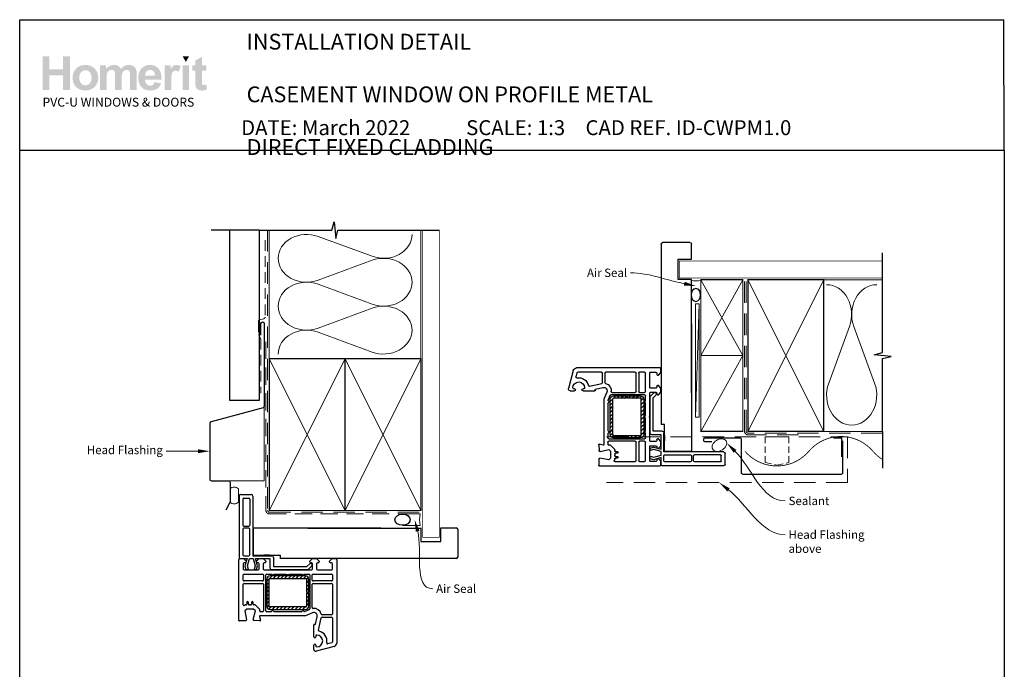
# Paper-space layout 'DFC' of a CAD drawing. Units: millimetres. Extents: x -11 to 585, y 1 to 772.
# Drawn here: x 1 to 585, y 386 to 772 of the extents above; entities that cross this region are included whole.
import ezdxf
from ezdxf import colors
from ezdxf.entities.mleader import LeaderData, LeaderLine
from ezdxf.math import Vec2, Vec3

# ---------------------------------------------------------------- set-up
doc = ezdxf.new("R2010")
doc.units = ezdxf.units.MM
doc.linetypes.add('DASHED', pattern=[19.05, 12.7, -6.35])
doc.layers.add('Homerit', color=2, linetype='Continuous')
doc.layers.add('INK_EXT_XXXXXX', color=7, linetype='Continuous')
doc.styles.add('General notes', font='arial.ttf', dxfattribs={"height": 3.5})
doc.styles.get("Standard").update_dxf_attribs({"font": 'arial.ttf'})

# ---------------------------------------------------------------- blocks, each defined once
blk = doc.blocks.new('sealant')
at = {"layer": 'Homerit', "color": 9, "lineweight": 20}
blk.add_lwpolyline([(-10.46, -7), (0, -7, -0.106806), (0, 0), (-10.46, 0)], format="xyb", dxfattribs=at)
at = {"layer": 'Homerit', "color": 9, "lineweight": 20, "extrusion": (0, 0, -1)}
blk.add_ellipse((-10.46, -3.5), major_axis=(4.77, 0), ratio=0.733157, start_param=-1.570796, end_param=1.570796, dxfattribs=at)
at = {"layer": 'Homerit', "color": 7, "lineweight": 25}
blk.add_ellipse((-10.46, -3.5), major_axis=(-4.56, 0), ratio=0.728665, dxfattribs=at)
blk = doc.blocks.new('PVC Profile')
at = {"lineweight": 25}
h = blk.add_hatch(dxfattribs=at)
h.set_pattern_fill('ANSI31', color=256, scale=0.5)
h.set_pattern_definition([(45, (113.603, 29.7745), (-1.122532, 1.122532), [])])
h.paths.add_polyline_path([(204.01, -14.95, 0.414214), (206.01, -12.95), (206.01, -5.2), (204.51, -5.2), (204.51, -12.95, -0.414214), (204.01, -13.45), (183.01, -13.45, -0.414214), (182.51, -12.95), (182.51, 3.05, -0.414214), (183.01, 3.55), (204.01, 3.55, -0.414214), (204.51, 3.05), (204.51, -4.7), (206.01, -4.7), (206.01, 3.05, 0.414214), (204.01, 5.05), (183.01, 5.05, 0.414196), (181.01, 3.05), (181.01, -12.95, 0.414214), (183.01, -14.95)])
for p, q in [((165.53, 53.37), (171.73, 53.37)), ((164.53, 52.37), (164.53, 16.37)), ((166.83, 50.57), (166.83, 35.07)), ((167.33, 51.07), (170.43, 51.07)), ((170.93, 50.57), (170.93, 35.07)), ((172.73, 52.37), (172.73, 16.97)), ((166.83, 32.77), (166.83, 17.47)), ((167.33, 34.57), (170.43, 34.57)), ((170.43, 33.27), (167.33, 33.27)), ((170.93, 17.47), (170.93, 32.77)), ((248.63, 33.36), (172.98, 33.36)), ((172.98, 33.36), (172.98, 17.36)), ((164.49, -21.45), (164.49, 14.75)), ((164.53, 16.37), (164.53, 15.86)), ((164.99, 15.25), (167.19, 15.25)), ((165.03, 15.36), (165.53, 15.37)), ((165.53, 15.37), (169.34, 15.37)), ((166.99, 12.25), (166.99, 9.05)), ((167.19, 15.25), (168.69, 13.75)), ((167.33, 16.97), (170.43, 16.97)), ((168.19, 12.75), (167.49, 12.75)), ((169.34, 15.37), (168.07, 11)), ((168.69, 13.75), (168.69, 13.25)), ((169.56, 11.02), (170.73, 15.37)), ((170.73, 15.37), (172.98, 15.37)), ((172.73, 16.97), (184.03, 16.97)), ((172.98, 17.36), (188.98, 17.36)), ((172.98, 15.37), (174.14, 11.02)), ((174.3, 15.37), (182.89, 15.37)), ((175.5, 10.87), (174.3, 15.37)), ((174.89, 13.75), (176.39, 15.25)), ((174.89, 13.25), (174.89, 13.75)), ((175.89, 12.75), (175.39, 12.75)), ((176.39, 15.25), (178.89, 15.25)), ((176.39, 9.05), (176.39, 12.25)), ((178.89, 15.25), (180.39, 13.75)), ((178.89, 12.25), (178.89, 9.05)), ((182.55, 17.36), (179.25, 17.36)), ((179.89, 12.75), (179.39, 12.75)), ((180.39, 13.75), (180.39, 13.25)), ((182.89, 15.37), (182.89, 9.75)), ((185.03, 15.97), (185.03, 10.57)), ((188.98, 17.36), (188.98, 15.36)), ((204.83, 10.57), (206.47, 12.21)), ((206.59, 13.75), (208.09, 15.25)), ((206.59, 13.25), (206.59, 13.75)), ((207.59, 12.75), (207.09, 12.75)), ((207.79, 11.9), (207.94, 11.47)), ((208.09, 15.25), (210.59, 15.25)), ((208.09, 9.05), (208.09, 12.25)), ((210.59, 15.25), (212.09, 13.75)), ((210.59, 12.25), (210.59, 9.05)), ((211.59, 12.75), (211.09, 12.75)), ((212.09, 13.75), (212.09, 13.25)), ((218.29, 13.75), (219.79, 15.25)), ((218.29, 13.25), (218.29, 13.75)), ((219.49, 12.75), (218.79, 12.75)), ((219.49, 12.75), (219.49, 12.75)), ((219.79, 15.25), (221.99, 15.25)), ((219.99, 9.06), (219.99, 12.25)), ((222.49, 14.75), (222.49, -34.9)), ((167.49, 8.55), (175.89, 8.55)), ((167.49, 6.05), (178.49, 6.05)), ((168.07, 11), (168.63, 8.89)), ((168.63, 8.89), (170.13, 8.89)), ((170.13, 8.89), (169.56, 11.02)), ((174.14, 11.02), (173.57, 8.89)), ((173.57, 8.89), (174.97, 8.89)), ((174.97, 8.89), (175.5, 10.87)), ((179.39, 8.55), (193.19, 8.55)), ((180.99, 6.05), (183.99, 6.05)), ((183.89, 8.75), (205.61, 8.75)), ((184.99, 6.05), (192.31, 6.05)), ((185.03, 10.57), (204.83, 10.57)), ((193.19, 8.55), (193.49, 8.25)), ((193.49, 8.25), (193.79, 8.55)), ((193.79, 8.55), (207.59, 8.55)), ((194.68, 6.05), (201.99, 6.05)), ((202.99, 6.05), (205.99, 6.05)), ((205.61, 8.75), (207.82, 10.95)), ((208.49, 6.05), (219.49, 6.05)), ((211.09, 8.55), (219.49, 8.55)), ((166.99, 2.5), (166.99, 5.55)), ((178.49, 2), (167.49, 2)), ((167.49, 0.5), (178.49, 0.5)), ((178.99, 5.55), (178.99, 2.5)), ((180.49, -15.75), (180.49, 5.55)), ((181.01, 3.05), (181.01, -12.95)), ((182.51, -12.95), (182.51, 3.05)), ((204.01, 5.05), (183.01, 5.05)), ((183.01, 3.55), (204.01, 3.55)), ((204.51, 3.05), (204.51, -4.7)), ((206.01, -4.7), (206.01, 3.05)), ((206.49, 5.55), (206.49, -14.61)), ((207.99, 2.5), (207.99, 5.55)), ((219.49, 2), (208.49, 2)), ((208.49, 0.5), (219.49, 0.5)), ((219.99, 5.55), (219.99, 2.5)), ((166.99, -12.08), (166.99, 0)), ((178.99, 0), (178.99, -15.75)), ((204.51, -4.7), (206.01, -4.7)), ((204.51, -5.2), (204.51, -12.95)), ((206.01, -5.2), (204.51, -5.2)), ((206.01, -12.95), (206.01, -5.2)), ((207.99, -13.78), (207.99, 0)), ((219.99, 0), (219.99, -17.5)), ((169.09, -10.75), (169.09, -11.75)), ((170.09, -11.75), (170.09, -10.75)), ((171.89, -10.75), (171.89, -11.75)), ((172.89, -11.75), (172.89, -10.75)), ((167.89, -12.39), (167.84, -12.44)), ((169.07, -14.75), (168.07, -15.75)), ((168.07, -15.75), (168.99, -20.98)), ((168.59, -12.25), (168.24, -12.25)), ((173.21, -14.75), (169.07, -14.75)), ((171.39, -12.25), (170.59, -12.25)), ((173.01, -20.94), (174.21, -15.75)), ((174.21, -15.75), (173.21, -14.75)), ((174.03, -12.25), (173.39, -12.25)), ((174.03, -12.25), (174.03, -12.25)), ((176.76, -14.77), (174.39, -12.4)), ((176.76, -14.77), (176.76, -14.77)), ((176.8, -15.64), (176.89, -15.23)), ((178.49, -16.25), (177.28, -16.25)), ((183.51, -16.25), (180.99, -16.25)), ((204.01, -13.45), (183.01, -13.45)), ((183.01, -14.95), (204.01, -14.95)), ((201.51, -16.25), (185.48, -16.25)), ((206.19, -15.06), (203.66, -16.17)), ((203.66, -16.17), (203.66, -16.17)), ((208.19, -16.92), (203.99, -18.75)), ((208.19, -16.92), (208.19, -16.92)), ((168.52, -21.56), (164.81, -21.75)), ((164.81, -21.75), (164.81, -21.75)), ((165.24, -21.77), (165.24, -21.77)), ((168.99, -21.06), (168.99, -21.06)), ((176.98, -21.74), (173.46, -21.55)), ((176.69, -19.13), (176.69, -19.13)), ((176.69, -19.13), (177.28, -21.36)), ((203.99, -18.75), (176.98, -18.75)), ((177.28, -21.36), (177.28, -21.36)), ((209.92, -23.59), (210.94, -19.2)), ((211.65, -27.15), (213.35, -19.89)), ((213.35, -19.89), (213.35, -19.89)), ((219.49, -18), (213.83, -18)), ((213.84, -19.5), (219.49, -19.5)), ((219.99, -20), (219.99, -34.13)), ((208.99, -31.05), (208.99, -24.06)), ((209.37, -23.76), (209.55, -23.81)), ((209.92, -23.59), (209.92, -23.59)), ((210.19, -30.6), (210.19, -31.05)), ((219.62, -34.62), (217.22, -35.26)), ((222.49, -34.9), (222.49, -34.9)), ((208.99, -38.75), (208.99, -36.15)), ((210.19, -36.15), (210.19, -36.6)), ((221.01, -36.84), (210.27, -39.71)), ((217.22, -35.26), (217.22, -35.26))]:
    blk.add_line(p, q, dxfattribs=at)
blk.add_line((248.63, 15.36), (188.98, 15.32))
for centre, radius, start, end in [((165.53, 52.37), 1, 90, 180), ((167.33, 50.57), 0.5, 90, 180), ((170.43, 50.57), 0.5, 0, 90), ((167.33, 35.07), 0.5, 180, 270), ((167.33, 32.77), 0.5, 90, 180), ((170.43, 35.07), 0.5, 270, 0), ((170.43, 32.77), 0.5, 0, 90), ((164.99, 14.75), 0.5, 90, 180), ((165.03, 15.86), 0.5, 180, 270.12471), ((167.33, 17.47), 0.5, 180, 270), ((167.49, 12.25), 0.5, 90, 180), ((168.19, 13.25), 0.5, 270, 0), ((170.43, 17.47), 0.5, 270, 0), ((175.39, 13.25), 0.5, 180, 270), ((175.89, 12.25), 0.5, 360, 90), ((179.39, 12.25), 0.5, 90, 180), ((179.89, 13.25), 0.5, 270, 0), ((184.03, 15.97), 1, 0, 90), ((207.03, 11.64), 0.8, 18.93829, 135), ((207.09, 13.25), 0.5, 180, 270), ((207.59, 12.25), 0.5, 360, 90), ((211.09, 12.25), 0.5, 90, 180), ((211.59, 13.25), 0.5, 270, 0), ((218.79, 13.25), 0.5, 180, 270), ((219.49, 12.25), 0.5, 360, 90), ((221.99, 14.75), 0.5, 0, 90), ((167.49, 9.05), 0.5, 180, 270), ((167.49, 5.55), 0.5, 90, 180), ((175.89, 9.05), 0.5, 270, 0), ((178.49, 5.55), 0.5, 0, 90), ((179.39, 9.05), 0.5, 180, 270), ((180.99, 5.55), 0.5, 90, 180), ((183.89, 9.75), 1, 180, 270), ((184.49, 6.05), 0.5, 180, 0), ((193.49, 8.25), 2.5, 241.64363, 298.35637), ((202.49, 6.05), 0.5, 180, 0), ((205.99, 5.55), 0.5, 0, 90), ((207.59, 9.05), 0.5, 270, 0), ((207.46, 11.31), 0.5, 315, 18.93829), ((208.49, 5.55), 0.5, 90, 180), ((211.09, 9.05), 0.5, 180, 270), ((219.49, 9.05), 0.5, 270, 1.26609), ((219.49, 5.55), 0.5, 0, 90), ((167.49, 2.5), 0.5, 180, 270), ((167.49, 0), 0.5, 90, 180), ((178.49, 2.5), 0.5, 270, 0), ((178.49, 0), 0.5, 360, 90), ((183.01, 3.05), 2, 90.0035, 180), ((183.01, 3.05), 0.5, 90, 180), ((204.01, 3.05), 2, 0, 90), ((204.01, 3.05), 0.5, 360, 90), ((208.49, 2.5), 0.5, 180, 270), ((208.49, 0), 0.5, 90, 180), ((219.49, 2.5), 0.5, 270, 0), ((219.49, 0), 0.5, 360, 90), ((169.59, -10.75), 0.5, 0, 180), ((172.39, -10.75), 0.5, 0, 180), ((167.49, -12.08), 0.5, 180, 313.68195), ((168.24, -12.75), 0.5, 90, 134.63305), ((168.59, -11.75), 0.5, 270, 0), ((170.59, -11.75), 0.5, 180, 270), ((171.39, -11.75), 0.5, 270, 0), ((173.39, -11.75), 0.5, 180, 270), ((174.03, -12.75), 0.5, 45, 90), ((176.4, -15.12), 0.5, 346.99542, 45), ((177.28, -15.75), 0.5, 166.99857, 269.92663), ((178.49, -15.75), 0.5, 270, 0), ((180.99, -15.75), 0.5, 180, 270), ((183.01, -12.95), 2, 180, 270), ((183.01, -12.95), 0.5, 180, 270), ((183.51, -15.75), 0.5, 270, 348.93457), ((184.49, -15.95), 0.5, 11.54175, 167.98876), ((185.47, -15.75), 0.5, 191.5321, 271.05976), ((201.51, -15.75), 0.5, 270, 348.9345), ((202.49, -15.95), 0.5, 14.0091, 167.98883), ((203.46, -15.71), 0.5, 194.01589, 293.58333), ((204.01, -12.95), 2, 270, 0), ((204.01, -12.95), 0.5, 270, 0), ((205.99, -14.6), 0.5, 293.58613, 359.43688), ((208.49, -13.78), 0.5, 180, 276.70998), ((208.99, -18.75), 2, 346.85519, 113.57902), ((208.99, -18.75), 4.5, 14.47728, 95.63288), ((219.49, -17.5), 0.5, 270, 0), ((164.79, -21.45), 0.3, 180, 273.0085), ((168.49, -21.06), 0.5, 273.00911, 0), ((168.49, -21.06), 0.5, 0, 8.86199), ((173.49, -21.06), 0.5, 166.99857, 266.2504), ((176.98, -19.05), 0.3, 90, 194.99749), ((176.99, -21.44), 0.3, 266.98844, 15.00353), ((213.84, -17.5), 0.5, 194.47728, 269.68223), ((213.84, -20), 0.5, 90, 166.8628), ((219.49, -20), 0.5, 360, 90), ((209.29, -24.05), 0.3, 74.97697, 181.14749), ((209.63, -23.52), 0.3, 255.00854, 346.84957), ((212.14, -27.27), 0.5, 166.85599, 257.14799), ((210.69, -33.6), 6, 349.54705, 77.14221), ((209.59, -31.05), 0.6, 180, 360), ((210.69, -30.6), 0.5, 90, 180), ((210.69, -33.6), 3.5, 270, 90), ((217.09, -34.78), 0.5, 169.54877, 285.01125), ((219.49, -34.14), 0.5, 284.9981, 0.23259), ((220.49, -34.9), 2, 284.99855, 0.00175), ((209.59, -36.15), 0.6, 360, 180), ((209.99, -38.75), 1, 180, 286.0506), ((210.69, -36.6), 0.5, 180, 270)]:
    blk.add_arc(centre, radius, start, end, dxfattribs=at)
blk.add_arc((171.72, 52.36), 1.01, 0.48723, 89.51277)
blk = doc.blocks.new('Jamb')
at = {"lineweight": 25}
for p, q in [((4.9, 19.21), (72.04, 19.21)), ((72.04, 19.28), (72.04, 11.28)), ((84.04, 11.28), (84.04, 19.28)), ((84.04, 19.28), (93.04, 19.28)), ((94.04, 18.28), (94.04, 1.92)), ((72.04, 11.28), (84.04, 11.28)), ((93.04, 1.21), (5.6, 1.21))]:
    blk.add_line(p, q, dxfattribs=at)
for centre, radius, start, end in [((93.04, 18.28), 1, 360, 90), ((93.15, 2.11), 0.907, 262.81768, 347.77262)]:
    blk.add_arc(centre, radius, start, end, dxfattribs=at)

psp = doc.layouts.new('DFC')

# ---------------------------------------------------------------- hatches: boundary and pattern name
at = {"linetype": 'Continuous', "true_color": 0x2776bb}
h = psp.add_hatch(color=152, dxfattribs=at)
h.dxf.hatch_style = 1
edge = h.paths.add_edge_path()
edge.add_spline(control_points=[(47.6, 737.38), (47.6, 739.55), (46.88, 741.36), (45.46, 742.78)], knot_values=[0, 0, 0, 0, 1, 1, 1, 1], degree=3, periodic=0)
edge.add_spline(control_points=[(45.46, 742.78), (44.03, 744.21), (42.2, 744.93), (39.97, 744.93)], knot_values=[0, 0, 0, 0, 1, 1, 1, 1], degree=3, periodic=0)
edge.add_spline(control_points=[(39.97, 744.93), (38.53, 744.93), (37.22, 744.61), (36.05, 743.98)], knot_values=[0, 0, 0, 0, 1, 1, 1, 1], degree=3, periodic=0)
edge.add_spline(control_points=[(36.05, 743.98), (34.87, 743.35), (33.97, 742.44), (33.33, 741.25)], knot_values=[0, 0, 0, 0, 1, 1, 1, 1], degree=3, periodic=0)
edge.add_spline(control_points=[(33.33, 741.25), (32.69, 740.05), (32.37, 738.82), (32.37, 737.54)], knot_values=[0, 0, 0, 0, 1, 1, 1, 1], degree=3, periodic=0)
edge.add_spline(control_points=[(32.37, 737.54), (32.37, 735.87), (32.69, 734.46), (33.33, 733.29)], knot_values=[0, 0, 0, 0, 1, 1, 1, 1], degree=3, periodic=0)
edge.add_spline(control_points=[(33.33, 733.29), (33.97, 732.13), (34.9, 731.25), (36.13, 730.65)], knot_values=[0, 0, 0, 0, 1, 1, 1, 1], degree=3, periodic=0)
edge.add_spline(control_points=[(36.13, 730.65), (37.36, 730.04), (38.65, 729.74), (40, 729.74)], knot_values=[0, 0, 0, 0, 1, 1, 1, 1], degree=3, periodic=0)
edge.add_spline(control_points=[(40, 729.74), (42.18, 729.74), (44, 730.47), (45.44, 731.91)], knot_values=[0, 0, 0, 0, 1, 1, 1, 1], degree=3, periodic=0)
edge.add_spline(control_points=[(45.44, 731.91), (46.88, 733.36), (47.6, 735.18), (47.6, 737.38)], knot_values=[0, 0, 0, 0, 1, 1, 1, 1], degree=3, periodic=0)
edge = h.paths.add_edge_path(flags=16)
edge.add_spline(control_points=[(36.37, 737.33), (36.37, 738.77), (36.72, 739.87), (37.42, 740.64)], knot_values=[0, 0, 0, 0, 1, 1, 1, 1], degree=3, periodic=0)
edge.add_spline(control_points=[(37.42, 740.64), (38.11, 741.4), (38.97, 741.79), (39.99, 741.79)], knot_values=[0, 0, 0, 0, 1, 1, 1, 1], degree=3, periodic=0)
edge.add_spline(control_points=[(39.99, 741.79), (41.01, 741.79), (41.87, 741.4), (42.56, 740.64)], knot_values=[0, 0, 0, 0, 1, 1, 1, 1], degree=3, periodic=0)
edge.add_spline(control_points=[(42.56, 740.64), (43.25, 739.87), (43.6, 738.78), (43.6, 737.36)], knot_values=[0, 0, 0, 0, 1, 1, 1, 1], degree=3, periodic=0)
edge.add_spline(control_points=[(43.6, 737.36), (43.6, 735.91), (43.25, 734.8), (42.56, 734.03)], knot_values=[0, 0, 0, 0, 1, 1, 1, 1], degree=3, periodic=0)
edge.add_spline(control_points=[(42.56, 734.03), (41.87, 733.27), (41.01, 732.88), (39.99, 732.88)], knot_values=[0, 0, 0, 0, 1, 1, 1, 1], degree=3, periodic=0)
edge.add_spline(control_points=[(39.99, 732.88), (38.97, 732.88), (38.11, 733.27), (37.42, 734.03)], knot_values=[0, 0, 0, 0, 1, 1, 1, 1], degree=3, periodic=0)
edge.add_spline(control_points=[(37.42, 734.03), (36.72, 734.8), (36.37, 735.9), (36.37, 737.33)], knot_values=[0, 0, 0, 0, 1, 1, 1, 1], degree=3, periodic=0)
edge = h.paths.add_edge_path()
edge.add_spline(control_points=[(52.58, 737.15), (52.58, 738.54), (52.68, 739.54), (52.89, 740.14)], knot_values=[0, 0, 0, 0, 1, 1, 1, 1], degree=3, periodic=0)
edge.add_spline(control_points=[(52.89, 740.14), (53.1, 740.74), (53.45, 741.2), (53.93, 741.52)], knot_values=[0, 0, 0, 0, 1, 1, 1, 1], degree=3, periodic=0)
edge.add_spline(control_points=[(53.93, 741.52), (54.42, 741.84), (54.96, 742), (55.56, 742)], knot_values=[0, 0, 0, 0, 1, 1, 1, 1], degree=3, periodic=0)
edge.add_spline(control_points=[(55.56, 742), (56.06, 742), (56.46, 741.9), (56.75, 741.7)], knot_values=[0, 0, 0, 0, 1, 1, 1, 1], degree=3, periodic=0)
edge.add_spline(control_points=[(56.75, 741.7), (57.05, 741.5), (57.26, 741.19), (57.4, 740.78)], knot_values=[0, 0, 0, 0, 1, 1, 1, 1], degree=3, periodic=0)
edge.add_spline(control_points=[(57.4, 740.78), (57.54, 740.37), (57.61, 739.46), (57.61, 738.05)], knot_values=[0, 0, 0, 0, 1, 1, 1, 1], degree=3, periodic=0)
edge.add_line((57.61, 738.05), (57.61, 730.09))
edge.add_line((57.61, 730.09), (61.53, 730.09))
edge.add_line((61.53, 730.09), (61.53, 737.06))
edge.add_spline(control_points=[(61.53, 737.06), (61.53, 738.43), (61.63, 739.43), (61.85, 740.07)], knot_values=[0, 0, 0, 0, 1, 1, 1, 1], degree=3, periodic=0)
edge.add_spline(control_points=[(61.85, 740.07), (62.06, 740.7), (62.41, 741.18), (62.89, 741.51)], knot_values=[0, 0, 0, 0, 1, 1, 1, 1], degree=3, periodic=0)
edge.add_spline(control_points=[(62.89, 741.51), (63.37, 741.84), (63.89, 742), (64.44, 742)], knot_values=[0, 0, 0, 0, 1, 1, 1, 1], degree=3, periodic=0)
edge.add_spline(control_points=[(64.44, 742), (65.19, 742), (65.75, 741.73), (66.11, 741.18)], knot_values=[0, 0, 0, 0, 1, 1, 1, 1], degree=3, periodic=0)
edge.add_spline(control_points=[(66.11, 741.18), (66.38, 740.76), (66.51, 739.83), (66.51, 738.39)], knot_values=[0, 0, 0, 0, 1, 1, 1, 1], degree=3, periodic=0)
edge.add_line((66.51, 738.39), (66.51, 730.09))
edge.add_line((66.51, 730.09), (70.43, 730.09))
edge.add_line((70.43, 730.09), (70.43, 739.36))
edge.add_spline(control_points=[(70.43, 739.36), (70.43, 740.75), (70.29, 741.75), (70.02, 742.37)], knot_values=[0, 0, 0, 0, 1, 1, 1, 1], degree=3, periodic=0)
edge.add_spline(control_points=[(70.02, 742.37), (69.65, 743.21), (69.09, 743.84), (68.34, 744.28)], knot_values=[0, 0, 0, 0, 1, 1, 1, 1], degree=3, periodic=0)
edge.add_spline(control_points=[(68.34, 744.28), (67.59, 744.71), (66.67, 744.93), (65.58, 744.93)], knot_values=[0, 0, 0, 0, 1, 1, 1, 1], degree=3, periodic=0)
edge.add_spline(control_points=[(65.58, 744.93), (64.73, 744.93), (63.92, 744.74), (63.17, 744.36)], knot_values=[0, 0, 0, 0, 1, 1, 1, 1], degree=3, periodic=0)
edge.add_spline(control_points=[(63.17, 744.36), (62.42, 743.97), (61.72, 743.4), (61.07, 742.63)], knot_values=[0, 0, 0, 0, 1, 1, 1, 1], degree=3, periodic=0)
edge.add_spline(control_points=[(61.07, 742.63), (60.62, 743.4), (60.05, 743.97), (59.35, 744.36)], knot_values=[0, 0, 0, 0, 1, 1, 1, 1], degree=3, periodic=0)
edge.add_spline(control_points=[(59.35, 744.36), (58.66, 744.74), (57.84, 744.93), (56.89, 744.93)], knot_values=[0, 0, 0, 0, 1, 1, 1, 1], degree=3, periodic=0)
edge.add_spline(control_points=[(56.89, 744.93), (55.11, 744.93), (53.57, 744.16), (52.28, 742.64)], knot_values=[0, 0, 0, 0, 1, 1, 1, 1], degree=3, periodic=0)
edge.add_line((52.28, 742.64), (52.28, 744.63))
edge.add_line((52.28, 744.63), (48.67, 744.63))
edge.add_line((48.67, 744.63), (48.67, 730.09))
edge.add_line((48.67, 730.09), (52.58, 730.09))
edge.add_line((52.58, 730.09), (52.58, 737.15))
edge = h.paths.add_edge_path()
edge.add_spline(control_points=[(85.17, 736.24), (85.22, 739.18), (84.62, 741.36), (83.35, 742.79)], knot_values=[0, 0, 0, 0, 1, 1, 1, 1], degree=3, periodic=0)
edge.add_spline(control_points=[(83.35, 742.79), (82.07, 744.21), (80.34, 744.93), (78.14, 744.93)], knot_values=[0, 0, 0, 0, 1, 1, 1, 1], degree=3, periodic=0)
edge.add_spline(control_points=[(78.14, 744.93), (76.18, 744.93), (74.56, 744.24), (73.28, 742.88)], knot_values=[0, 0, 0, 0, 1, 1, 1, 1], degree=3, periodic=0)
edge.add_spline(control_points=[(73.28, 742.88), (72, 741.52), (71.36, 739.63), (71.36, 737.23)], knot_values=[0, 0, 0, 0, 1, 1, 1, 1], degree=3, periodic=0)
edge.add_spline(control_points=[(71.36, 737.23), (71.36, 735.21), (71.85, 733.54), (72.82, 732.22)], knot_values=[0, 0, 0, 0, 1, 1, 1, 1], degree=3, periodic=0)
edge.add_spline(control_points=[(72.82, 732.22), (74.06, 730.57), (75.96, 729.74), (78.53, 729.74)], knot_values=[0, 0, 0, 0, 1, 1, 1, 1], degree=3, periodic=0)
edge.add_spline(control_points=[(78.53, 729.74), (80.15, 729.74), (81.5, 730.11), (82.58, 730.84)], knot_values=[0, 0, 0, 0, 1, 1, 1, 1], degree=3, periodic=0)
edge.add_spline(control_points=[(82.58, 730.84), (83.66, 731.57), (84.45, 732.64), (84.95, 734.04)], knot_values=[0, 0, 0, 0, 1, 1, 1, 1], degree=3, periodic=0)
edge.add_line((84.95, 734.04), (81.08, 734.69))
edge.add_spline(control_points=[(81.08, 734.69), (80.87, 733.97), (80.55, 733.44), (80.13, 733.11)], knot_values=[0, 0, 0, 0, 1, 1, 1, 1], degree=3, periodic=0)
edge.add_spline(control_points=[(80.13, 733.11), (79.71, 732.79), (79.19, 732.63), (78.58, 732.63)], knot_values=[0, 0, 0, 0, 1, 1, 1, 1], degree=3, periodic=0)
edge.add_spline(control_points=[(78.58, 732.63), (77.68, 732.63), (76.92, 732.94), (76.31, 733.58)], knot_values=[0, 0, 0, 0, 1, 1, 1, 1], degree=3, periodic=0)
edge.add_spline(control_points=[(76.31, 733.58), (75.71, 734.21), (75.39, 735.1), (75.36, 736.24)], knot_values=[0, 0, 0, 0, 1, 1, 1, 1], degree=3, periodic=0)
edge.add_line((75.36, 736.24), (85.17, 736.24))
edge = h.paths.add_edge_path(flags=16)
edge.add_spline(control_points=[(75.43, 738.6), (75.42, 739.65), (75.7, 740.48), (76.26, 741.09)], knot_values=[0, 0, 0, 0, 1, 1, 1, 1], degree=3, periodic=0)
edge.add_spline(control_points=[(76.26, 741.09), (76.81, 741.7), (77.52, 742), (78.38, 742)], knot_values=[0, 0, 0, 0, 1, 1, 1, 1], degree=3, periodic=0)
edge.add_spline(control_points=[(78.38, 742), (79.18, 742), (79.86, 741.71), (80.42, 741.13)], knot_values=[0, 0, 0, 0, 1, 1, 1, 1], degree=3, periodic=0)
edge.add_spline(control_points=[(80.42, 741.13), (80.98, 740.56), (81.27, 739.71), (81.3, 738.6)], knot_values=[0, 0, 0, 0, 1, 1, 1, 1], degree=3, periodic=0)
edge.add_line((81.3, 738.6), (75.43, 738.6))
edge = h.paths.add_edge_path()
edge.add_spline(control_points=[(90.93, 734.57), (90.93, 737.04), (91.04, 738.66), (91.25, 739.44)], knot_values=[0, 0, 0, 0, 1, 1, 1, 1], degree=3, periodic=0)
edge.add_spline(control_points=[(91.25, 739.44), (91.46, 740.21), (91.76, 740.74), (92.13, 741.04)], knot_values=[0, 0, 0, 0, 1, 1, 1, 1], degree=3, periodic=0)
edge.add_spline(control_points=[(92.13, 741.04), (92.5, 741.34), (92.96, 741.49), (93.5, 741.49)], knot_values=[0, 0, 0, 0, 1, 1, 1, 1], degree=3, periodic=0)
edge.add_spline(control_points=[(93.5, 741.49), (94.05, 741.49), (94.65, 741.28), (95.3, 740.86)], knot_values=[0, 0, 0, 0, 1, 1, 1, 1], degree=3, periodic=0)
edge.add_line((95.3, 740.86), (96.52, 744.2))
edge.add_spline(control_points=[(96.52, 744.2), (95.7, 744.68), (94.85, 744.93), (93.97, 744.93)], knot_values=[0, 0, 0, 0, 1, 1, 1, 1], degree=3, periodic=0)
edge.add_spline(control_points=[(93.97, 744.93), (93.34, 744.93), (92.78, 744.78), (92.29, 744.47)], knot_values=[0, 0, 0, 0, 1, 1, 1, 1], degree=3, periodic=0)
edge.add_spline(control_points=[(92.29, 744.47), (91.8, 744.17), (91.25, 743.54), (90.63, 742.56)], knot_values=[0, 0, 0, 0, 1, 1, 1, 1], degree=3, periodic=0)
edge.add_line((90.63, 742.56), (90.63, 744.63))
edge.add_line((90.63, 744.63), (87.02, 744.63))
edge.add_line((87.02, 744.63), (87.02, 730.09))
edge.add_line((87.02, 730.09), (90.93, 730.09))
edge.add_line((90.93, 730.09), (90.93, 734.57))
h.paths.add_polyline_path([(101.55, 744.63), (97.63, 744.63), (97.63, 730.09), (101.55, 730.09)])
edge = h.paths.add_edge_path()
edge.add_line((109.13, 741.57), (111.8, 741.57))
edge.add_line((111.8, 741.57), (111.8, 744.63))
edge.add_line((111.8, 744.63), (109.13, 744.63))
edge.add_line((109.13, 744.63), (109.13, 749.74))
edge.add_line((109.13, 749.74), (105.22, 747.51))
edge.add_line((105.22, 747.51), (105.22, 744.63))
edge.add_line((105.22, 744.63), (103.41, 744.63))
edge.add_line((103.41, 744.63), (103.41, 741.57))
edge.add_line((103.41, 741.57), (105.22, 741.57))
edge.add_line((105.22, 741.57), (105.22, 735.22))
edge.add_spline(control_points=[(105.22, 735.22), (105.22, 733.86), (105.26, 732.95), (105.34, 732.5)], knot_values=[0, 0, 0, 0, 1, 1, 1, 1], degree=3, periodic=0)
edge.add_spline(control_points=[(105.34, 732.5), (105.44, 731.87), (105.62, 731.37), (105.88, 731)], knot_values=[0, 0, 0, 0, 1, 1, 1, 1], degree=3, periodic=0)
edge.add_spline(control_points=[(105.88, 731), (106.15, 730.63), (106.56, 730.33), (107.12, 730.09)], knot_values=[0, 0, 0, 0, 1, 1, 1, 1], degree=3, periodic=0)
edge.add_spline(control_points=[(107.12, 730.09), (107.67, 729.86), (108.3, 729.74), (109, 729.74)], knot_values=[0, 0, 0, 0, 1, 1, 1, 1], degree=3, periodic=0)
edge.add_spline(control_points=[(109, 729.74), (110.14, 729.74), (111.16, 729.94), (112.06, 730.32)], knot_values=[0, 0, 0, 0, 1, 1, 1, 1], degree=3, periodic=0)
edge.add_line((112.06, 730.32), (111.78, 733.3))
edge.add_spline(control_points=[(111.78, 733.3), (111.09, 733.05), (110.57, 732.93), (110.21, 732.93)], knot_values=[0, 0, 0, 0, 1, 1, 1, 1], degree=3, periodic=0)
edge.add_spline(control_points=[(110.21, 732.93), (109.95, 732.93), (109.73, 732.99), (109.55, 733.12)], knot_values=[0, 0, 0, 0, 1, 1, 1, 1], degree=3, periodic=0)
edge.add_spline(control_points=[(109.55, 733.12), (109.37, 733.25), (109.26, 733.41), (109.21, 733.61)], knot_values=[0, 0, 0, 0, 1, 1, 1, 1], degree=3, periodic=0)
edge.add_spline(control_points=[(109.21, 733.61), (109.16, 733.8), (109.13, 734.5), (109.13, 735.69)], knot_values=[0, 0, 0, 0, 1, 1, 1, 1], degree=3, periodic=0)
edge.add_line((109.13, 735.69), (109.13, 741.57))
h.paths.add_polyline_path([(30.76, 750.13), (26.63, 750.13), (26.63, 742.26), (18.63, 742.26), (18.63, 750.13), (14.51, 750.13), (14.51, 730.09), (18.63, 730.09), (18.63, 738.86), (26.63, 738.86), (26.63, 730.09), (30.76, 730.09)])
at = {"linetype": 'Continuous', "lineweight": 0, "true_color": 0xed1f24}
h = psp.add_hatch(color=240, dxfattribs=at)
h.dxf.hatch_style = 1
h.paths.add_polyline_path([(101.54, 750.12), (97.65, 750.12), (99.59, 746.75)])

# ---------------------------------------------------------------- linework, layer by layer
at = {"color": 7}
psp.add_line((0.95, 656.13), (0.95, 771.76), dxfattribs=at)
for p in [(0.95, 771.76), (585.47, 694.44)]:
    psp.add_line(p, (585.09, 771.76))
psp.add_lwpolyline([(0.95, 694.44), (585.47, 694.44), (585.47, 1.11), (0.95, 1.11)], close=True, dxfattribs=at)
at = {"layer": 'Homerit', "color": 7, "lineweight": 5}
for p, q in [((178.08, 643.23), (210.19, 631.42)), ((210.19, 629.03), (178.08, 617.22)), ((178.08, 614.84), (210.19, 603.03)), ((404.27, 603.25), (402.13, 536.04)), ((210.19, 600.64), (178.08, 588.83)), ((178.08, 586.45), (210.19, 574.64)), ((493.6, 589.74), (481.22, 556.07)), ((508.48, 556.07), (496.1, 589.74))]:
    psp.add_line(p, q, dxfattribs=at)
at = {"layer": 'Homerit', "color": 7, "ltscale": 0.7}
for points in [[(143.09, 646.89), (186.34, 646.89), (187.59, 651.89), (188.59, 641.89), (189.84, 646.89), (233.09, 646.89)], [(233.09, 646.89), (250.09, 646.89)], [(513.25, 616.55), (513.25, 633.55)], [(513.25, 527.55), (513.25, 570.8), (518.25, 572.05), (508.25, 573.05), (513.25, 574.3), (513.25, 616.55)]]:
    psp.add_lwpolyline(points, dxfattribs=at)
at = {"layer": 'Homerit', "color": 7}
for points in [[(143.09, 646.89), (114.59, 646.89)], [(194.14, 480.66), (194.14, 570.66)], [(194.14, 480.66), (194.14, 570.66)], [(513.25, 527.55), (513.25, 505.83)]]:
    psp.add_lwpolyline(points, dxfattribs=at)
at = {"layer": 'Homerit', "color": 7, "lineweight": 25}
psp.add_lwpolyline([(143.14, 646.89), (143.14, 545.93), (125.64, 545.93), (125.64, 646.89)], dxfattribs=at)
at = {"layer": 'Homerit', "color": 7, "linetype": 'DASHED', "lineweight": 5}
for points in [[(148.14, 646.89), (148.14, 480.66, 0.414214), (149.14, 479.66), (239.14, 479.66)], [(513.25, 526.55), (433.27, 526.55, -0.414214), (432.27, 527.55), (432.27, 616.55)]]:
    psp.add_lwpolyline(points, format="xyb", dxfattribs=at)
at = {"layer": 'Homerit', "color": 7, "lineweight": 13}
for points in [[(149.14, 570.66), (149.14, 646.89)], [(239.14, 570.66), (239.14, 646.89)]]:
    psp.add_lwpolyline(points, dxfattribs=at)
at = {"layer": 'Homerit', "color": 7, "lineweight": 25, "const_width": 0.4}
for points in [[(250.14, 646.9), (250.14, 464.66), (240.14, 464.66), (240.14, 646.9)], [(513.25, 628.55), (392.48, 628.55), (392.48, 618.55), (513.25, 618.55)]]:
    psp.add_lwpolyline(points, dxfattribs=at)
at = {"layer": 'Homerit', "color": 7, "linetype": 'DASHED', "lineweight": 18, "ltscale": 0.5}
psp.add_lwpolyline([(146.64, 641.02), (146.64, 595.37, -0.339454), (145.9, 594.41), (143.38, 593.73, 0.339454), (142.64, 592.77), (142.64, 585.02), (144.14, 582.49), (144.14, 550.18)], format="xyb", dxfattribs=at)
at = {"layer": 'Homerit', "color": 7, "linetype": 'DASHED', "lineweight": 13}
psp.add_lwpolyline([(463.27, 525.55), (433.27, 525.55, -0.414214), (431.27, 527.55), (431.27, 617.11)], format="xyb", dxfattribs=at)
at = {"layer": 'Homerit', "color": 7, "lineweight": 35, "const_width": 0.7}
for points in [[(433.27, 527.55), (433.27, 617.55), (478.27, 617.55), (478.27, 527.55)], [(405.27, 527.55), (405.27, 572.55), (430.27, 572.55), (430.27, 527.55)], [(149.14, 480.66), (149.14, 570.66), (194.14, 570.66), (194.14, 480.66)], [(194.14, 480.66), (194.14, 570.66), (239.14, 570.66), (239.14, 480.66)]]:
    psp.add_lwpolyline(points, close=True, dxfattribs=at)
at = {"layer": 'Homerit', "color": 7, "lineweight": 5}
for points in [[(433.27, 527.55), (478.27, 617.55)], [(433.27, 617.55), (478.27, 527.55)], [(477.27, 617.55), (513.25, 617.55)], [(149.14, 480.66), (194.14, 570.66)], [(149.14, 570.66), (194.14, 480.66)], [(194.14, 480.66), (239.14, 570.66)], [(194.14, 570.66), (239.14, 480.66)], [(405.27, 527.55), (430.27, 572.55)], [(124.84, 498.3), (146.14, 498.3), (146.14, 542.5)], [(477.27, 527.55), (513.25, 527.55)]]:
    psp.add_lwpolyline(points, dxfattribs=at)
at = {"layer": 'Homerit', "color": 7, "lineweight": 15}
psp.add_lwpolyline([(402.13, 603.25), (402.13, 536.04), (404.27, 536.04), (404.27, 603.25)], close=True, dxfattribs=at)
at = {"layer": 'Homerit', "color": 7, "lineweight": 30}
for points in [[(144.14, 584.66), (144.14, 591.5, -1), (146.14, 591.5), (146.14, 542.5, -0.339454), (145.4, 541.53), (114.53, 533.26, 0.339454), (113.79, 532.3), (113.79, 499.3)], [(489.47, 522.05), (489.47, 503.05, -0.414214), (488.47, 502.05), (430.47, 502.05, -0.414214), (429.47, 503.05), (429.47, 522.55, 0.414214), (428.47, 523.55), (407.82, 523.55, 0.414214), (406.82, 522.55), (406.82, 522.55, 0.414214), (407.82, 521.55), (411.82, 521.55)], [(113.79, 499.3, 0.414214), (114.79, 498.3), (124.84, 498.3, -0.414214), (125.84, 497.3), (125.84, 485.75, -0.122938), (125.72, 485.28), (123.37, 480.86)]]:
    psp.add_lwpolyline(points, format="xyb", dxfattribs=at)
at = {"layer": 'Homerit', "color": 7, "linetype": 'DASHED', "lineweight": 13, "ltscale": 0.8}
psp.add_lwpolyline([(147.14, 580.66), (147.14, 480.66, 0.414214), (149.14, 478.66), (238.69, 478.66)], format="xyb", dxfattribs=at)
at = {"layer": 'Homerit', "color": 7, "lineweight": -2, "const_width": 0.7}
psp.add_lwpolyline([(194.14, 480.66), (194.14, 570.66), (194.14, 570.66), (194.14, 480.66)], close=True, dxfattribs=at)
at = {"layer": 'Homerit', "color": 7, "linetype": 'DASHED', "lineweight": 5}
psp.add_lwpolyline([(349.23, 524.35), (492.47, 524.35), (492.47, 497.18), (349.23, 497.18)], dxfattribs=at)
at = {"layer": 'Homerit', "color": 7, "lineweight": 30, "const_width": 0.5}
for points in [[(507.47, 515.8, 0.460526), (469.47, 515.8, -0.460526), (431.47, 515.8, -0.460526)], [(507.47, 515.8, 0.076673), (513.25, 510.83, 0.076673)]]:
    psp.add_lwpolyline(points, format="xyb", dxfattribs=at)
at = {"layer": 'Homerit', "color": 7, "linetype": 'DASHED', "lineweight": 5, "ltscale": 0.3}
psp.add_lwpolyline([(443.47, 509.1), (450.47, 507.55), (457.47, 509.1), (457.47, 524.35), (443.47, 524.35)], close=True, dxfattribs=at)
at = {"layer": 'Homerit', "color": 7, "lineweight": 30}
psp.add_lwpolyline([(488.97, 512.55), (488.97, 523.52), (483.97, 523.52)], dxfattribs=at)
at = {"layer": 'Homerit', "color": 7, "lineweight": 20}
psp.add_lwpolyline([(125.84, 493.43), (125.84, 485.66, 0.425091), (130.84, 485.66), (130.84, 493.43, 0.425091)], format="xyb", close=True, dxfattribs=at)
at = {"layer": 'Homerit', "color": 7, "lineweight": 5}
for centre, major_axis, start_param, end_param in [((171.29, 630.22), (16.9, 0), 1.158003, 3.141592), ((171.29, 601.84), (16.9, 0), 1.158003, 3.141592), ((479.97, 596.84), (0, -17.72), 1.158004, 3.141593), ((509.73, 596.84), (0, -17.72), 3.141593, 5.125182), ((171.29, 573.45), (-16.9, 0), 4.299595, 6.283185), ((494.85, 548.96), (0, -17.72), 4.299595, 6.283185)]:
    psp.add_ellipse(centre, major_axis=major_axis, ratio=0.839632, start_param=start_param, end_param=end_param, dxfattribs=at)
at = {"layer": 'Homerit', "color": 7, "lineweight": 5, "extrusion": (0, 0, -1)}
for centre, major_axis, start_param, end_param in [((216.97, 644.42), (-16.9, 0), 3.141593, 5.125182), ((171.29, 630.22), (-16.9, 0), 4.299595, 6.283185), ((216.97, 616.03), (16.9, 0), 4.299596, 6.283185), ((216.97, 616.03), (-16.9, 0), 3.141593, 5.125182), ((216.97, 587.64), (16.9, 0), 4.299596, 6.283185), ((171.29, 601.84), (-16.9, 0), 4.299595, 6.283185), ((216.97, 587.64), (-16.9, 0), 3.141593, 5.125182), ((494.85, 548.96), (0, -17.72), 4.299595, 6.283185)]:
    psp.add_ellipse(centre, major_axis=major_axis, ratio=0.839632, start_param=start_param, end_param=end_param, dxfattribs=at)
at = {"layer": 'Homerit', "color": 7, "lineweight": 9}
psp.add_ellipse((416.33, 519.4), major_axis=(-3.98, -2.47), ratio=0.710859, dxfattribs=at)
at = {"layer": 'Homerit', "color": 7}
for points in [[(424.84, 514.87), (420.68, 520.62), (426.48, 516.53)], [(421.03, 491.93), (416.26, 497.18), (422.48, 493.76)], [(236.08, 468.01), (235.43, 475.07), (238.33, 468.6)]]:
    psp.add_solid(points, dxfattribs=at)
at = {"layer": 'Homerit', "color": 7, "lineweight": 5}
psp.add_solid([(106.79, 516.96), (113.79, 515.8), (106.79, 514.63)], dxfattribs=at)
at = {"layer": 'INK_EXT_XXXXXX', "color": 7, "lineweight": 0}
psp.add_lwpolyline([(81.08, 734.69), (81.08, 734.69)], close=True, dxfattribs=at)

# ---------------------------------------------------------------- block references
at = {"color": 7, "xscale": -1, "rotation": 270}
psp.add_blockref('PVC Profile', (366.41, 342.67), dxfattribs=at)
at = {"color": 7}
for name, p in [('PVC Profile', (-33.37, 436.84)), ('Jamb', (167.01, 451))]:
    psp.add_blockref(name, p, dxfattribs=at)
at = {"layer": 'Homerit', "color": 7, "xscale": -0.8275862068965517, "yscale": 0.8275862068965517, "zscale": 0.8275862068965517, "rotation": 270}
psp.add_blockref('sealant', (405.27, 617.11), dxfattribs=at)
at = {"layer": 'Homerit', "color": 7}
psp.add_blockref('sealant', (238.69, 478.66), dxfattribs=at)

# ---------------------------------------------------------------- texts
at = {"attachment_point": 1}
for s, width, gutter_width, insert, char_height in [('{\\fArial|b1|i0|c0|p34;INSTALLATION DETAIL\\P\\PCASEMENT WINDOW ON PROFILE METAL\\P\\PDIRECT FIXED CLADDING}', 425.2997, 46.88, (135.68, 763.43), 9.3765), ('    DATE: March 2022 ^I^ISCALE: 1:3 ^I^ICAD REF. ID-CWPM1.0', 2233.5852, 44.28, (121.59, 712.15), 8.8563)]:
    psp.add_mtext_dynamic_manual_height_columns(s, width=width, gutter_width=gutter_width, heights=[0], dxfattribs=dict(at, insert=insert, char_height=char_height))
at = {"linetype": 'Continuous', "insert": (14.5, 725.49), "char_height": 5.2976, "attachment_point": 1}
psp.add_mtext_dynamic_manual_height_columns('{\\fArial|b0|i0|c0|p34;\\C152;\\c12285479;PVC-U WINDOWS & DOORS}', width=301.3529, gutter_width=26.49, heights=[0], dxfattribs=at)

# ---------------------------------------------------------------- next in the draw order: texts
at = {"layer": 'Homerit', "color": 7, "lineweight": 5, "insert": (85.92, 519.03), "char_height": 5, "width": 69.9676, "attachment_point": 3, "style": 'General notes', "bg_fill": 3, "box_fill_scale": 1.5, "bg_fill_color": 9, "bg_fill_transparency": 0}
psp.add_mtext('Head Flashing', dxfattribs=at)
at = {"layer": 'Homerit', "color": 7, "char_height": 5, "attachment_point": 1, "style": 'General notes', "bg_fill": 3, "box_fill_scale": 1.5, "bg_fill_color": 9, "bg_fill_transparency": 0}
for s, insert, width in [('{\\C0;Sealant}', (457.4, 488.83), 26.488), ('Head Flashing above', (457.4, 468.83), 45.5886), ('{\\C0;Air Seal}', (248.15, 436.75), 38.3679)]:
    psp.add_mtext(s, dxfattribs=dict(at, insert=insert, width=width))

# ---------------------------------------------------------------- next in the draw order: leaders
at = {"layer": 'Homerit', "color": 7}
ml = psp.add_multileader_mtext('Standard', dxfattribs=at)
ml.set_content('{\\C7;Air Seal}', color=3, style='General notes')
ml.set_leader_properties(color=7, lineweight=13)
ml.build(insert=Vec2(0, 0))
ml.multileader.update_dxf_attribs({"leader_type": 2, "dogleg_length": 10, "arrow_head_size": 7})
ctx = ml.context
ctx.base_point, ctx.char_height, ctx.arrow_head_size, ctx.plane_origin = Vec3(335.58, 621.6), 5, 7, Vec3(697.28, 731.58)
ctx.text_align_type = 2
notes = []
notes.append((ctx, [(1, (1, 1, 0), (373.55, 621.6), (-1, 0), 10, [(1, [(402.37, 613.78)], 0, [])])]))
ctx.mtext.insert, ctx.mtext.width, ctx.mtext.defined_height, ctx.mtext.alignment, ctx.mtext.line_spacing_style, ctx.mtext.flow_direction = Vec3(361.55, 624.14), 26.488, 6.82, 3, 2, 5
ctx.mtext.has_bg_fill, ctx.mtext.bg_color, ctx.mtext.bg_scale_factor, ctx.mtext.bg_transparency, ctx.mtext.use_window_bg_color = 1, -1023410167, 1.5, 0, 1
for ctx, leaders in notes:
    for number, flags, end, landing, length, lines in leaders:
        leader = LeaderData()
        leader.index, (leader.has_last_leader_line, leader.has_dogleg_vector, leader.attachment_direction) = number, flags
        leader.last_leader_point, leader.dogleg_vector, leader.dogleg_length = Vec3(end), Vec3(landing), length
        for number, points, colour, breaks in lines:
            line = LeaderLine()
            line.index, line.vertices, line.color, line.breaks = number, Vec3.list(points), colors.encode_raw_color(colour), breaks
            leader.lines.append(line)
        ctx.leaders.append(leader)

# ---------------------------------------------------------------- next in the draw order: linework, layer by layer
at = {"layer": 'Homerit', "color": 7, "lineweight": 35, "const_width": 0.7}
psp.add_lwpolyline([(405.27, 572.55), (405.27, 617.55), (430.27, 617.55), (430.27, 572.55)], close=True, dxfattribs=at)
at = {"layer": 'Homerit', "color": 7, "lineweight": 5}
for points in [[(405.27, 572.55), (430.27, 617.55)], [(405.27, 617.55), (430.27, 572.55)]]:
    psp.add_lwpolyline(points, dxfattribs=at)
at = {"layer": 'Homerit', "color": 7, "linetype": 'ByBlock', "lineweight": 13}
for points, start_tangent, end_tangent in [([(106.79, 515.8), (87.92, 515.8)], (-1, 0), (-1, 0)), ([(425.66, 515.7), (455.4, 486.29)], (0.710999, -0.703193), (1, 0)), ([(421.75, 492.85), (455.4, 466.29)], (0.784934, -0.61958), (1, 0)), ([(237.21, 468.3), (246.15, 434.21)], (0.253833, -0.967248), (1, 0))]:
    psp.add_spline(points, degree=3, dxfattribs=dict(at, start_tangent=start_tangent, end_tangent=end_tangent))

# ---------------------------------------------------------------- next in the draw order: block references
at = {"color": 7, "xscale": -1, "rotation": 270}
psp.add_blockref('Jamb', (380.56, 545.58), dxfattribs=at)

doc.saveas('drawing.dxf')
